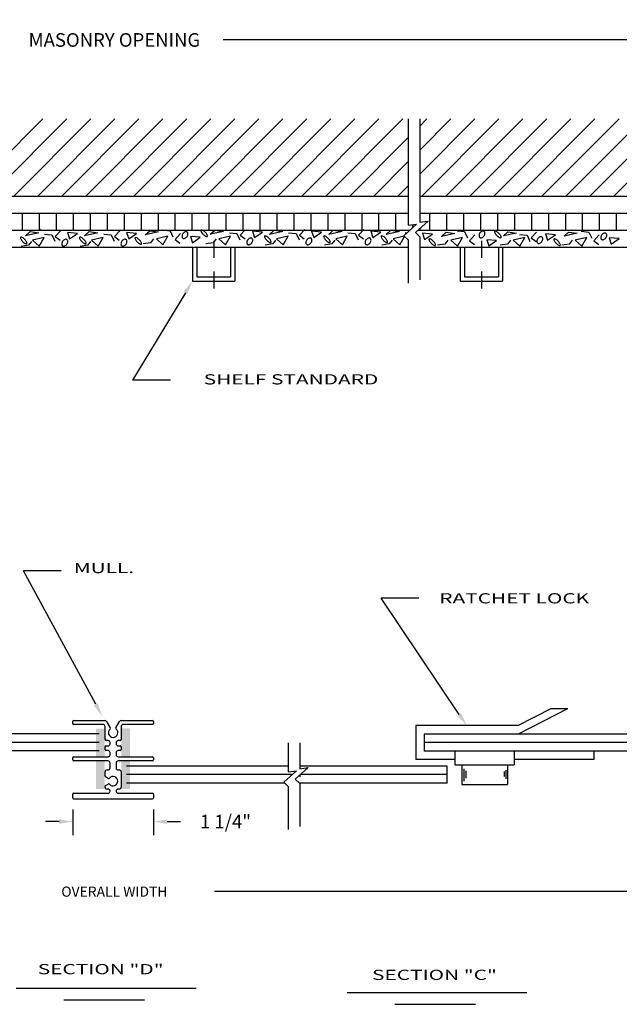
# Model space of a CAD drawing. Extents: x 63.8 to 104.9, y 1.8 to 13.2.
# Drawn here: x 95.4 to 99.8, y 4.1 to 11.4 of the extents above; entities that cross this region are included whole.
import ezdxf

# ---------------------------------------------------------------- set-up
doc = ezdxf.new("R2010")
doc.units = 0
doc.header["$LTSCALE"] = 0.5
doc.header["$MEASUREMENT"] = 0
doc.linetypes.add('DASHED2', pattern=[0.375, 0.25, -0.125])
doc.layers.get('0').update_dxf_attribs({"linetype": 'CONTINUOUS'})
doc.layers.get('DEFPOINTS').update_dxf_attribs({"linetype": 'CONTINUOUS'})
for name, color, linetype in [('BREAKLINES', 7, 'CONTINUOUS'), ('DIMENSIONS', 7, 'CONTINUOUS'), ('HATCHORPATTERNS', 7, 'CONTINUOUS'), ('OBJECT1', 7, 'CONTINUOUS'), ('SCREWLINE', 7, 'DASHED2'), ('TEXT', 7, 'CONTINUOUS')]:
    doc.layers.add(name, color=color, linetype=linetype)
doc.styles.add('SIMPLEX', font='simplex.shx', dxfattribs={"height": 0.1})
doc.dimstyles.new('FEETDIMSCALE2', dxfattribs={"dimscale": 0, "dimtxt": 0.18, "dimasz": 0.1, "dimexe": 0.1, "dimexo": 0.1, "dimgap": 0.09, "dimtad": 0, "dimtih": 1, "dimtoh": 1, "dimdec": 5, "dimlfac": 2, "dimzin": 3, "dimdsep": 46, "dimlunit": 4, "dimtxsty": 'SIMPLEX', "dimcen": 0.09, "dimadec": 0, "dimazin": 0, "dimtfac": 1, "dimtdec": 5, "dimtofl": 0, "dimtmove": 0, "dimatfit": 1, "dimfxl": 1, "dimfrac": 2, "dimtolj": 1, "dimtzin": 3, "dimarcsym": 0})
doc.dimstyles.get("Standard").update_dxf_attribs({"dimtxt": 0.18, "dimasz": 0.18, "dimexe": 0.18, "dimexo": 0.0625, "dimgap": 0.09, "dimtad": 0, "dimtih": 1, "dimtoh": 1, "dimdec": 4, "dimzin": 0, "dimdsep": 46, "dimtxsty": 'Standard', "dimcen": 0.09, "dimadec": 0, "dimazin": 0, "dimtfac": 1, "dimtdec": 4, "dimtofl": 0, "dimtmove": 0, "dimatfit": 3, "dimfxl": 1, "dimtolj": 1, "dimtzin": 0, "dimarcsym": 0})

# ---------------------------------------------------------------- blocks, each defined once
blk = doc.blocks.new('*D215')
at = {"layer": 'DEFPOINTS', "color": 0}
for p in [(100.9507, 11.243), (91.2007, 10.0936), (100.9507, 10.0936)]:
    blk.add_point(p, dxfattribs=at)
at = {"layer": 'DIMENSIONS', "color": 0, "lineweight": -2}
for p, q in [((91.2007, 10.1936), (91.2007, 11.343)), ((100.9507, 10.1936), (100.9507, 11.343)), ((91.3007, 11.243), (95.2738, 11.243)), ((100.8507, 11.243), (96.8776, 11.243))]:
    blk.add_line(p, q, dxfattribs=at)
at = {"layer": 'DIMENSIONS', "color": 0}
for points in [[(91.3007, 11.2597), (91.3007, 11.2264), (91.2007, 11.243)], [(100.8507, 11.2597), (100.8507, 11.2264), (100.9507, 11.243)]]:
    blk.add_solid(points, dxfattribs=at)
at = {"layer": 'DIMENSIONS', "color": 0, "insert": (96.0757, 11.243), "char_height": 0.1, "attachment_point": 5, "style": 'SIMPLEX'}
blk.add_mtext('\\A1;MASONRY OPENING', dxfattribs=at)
blk = doc.blocks.new('*D218')
at = {"color": 0, "lineweight": -2}
for p, q in [((95.7686, 5.5787), (95.7686, 5.3903)), ((96.3635, 5.5787), (96.3635, 5.3903)), ((95.6686, 5.4903), (95.5686, 5.4903)), ((96.4635, 5.4903), (96.5635, 5.4903))]:
    blk.add_line(p, q, dxfattribs=at)
at = {"color": 0}
for points in [[(95.6686, 5.5069), (95.6686, 5.4736), (95.7686, 5.4903)], [(96.4635, 5.5069), (96.4635, 5.4736), (96.3635, 5.4903)]]:
    blk.add_solid(points, dxfattribs=at)
at = {"layer": 'DEFPOINTS', "color": 0}
for p in [(95.7686, 5.6787), (96.3635, 5.6787), (96.3635, 5.4903)]:
    blk.add_point(p, dxfattribs=at)
at = {"color": 0, "insert": (96.894, 5.4903), "char_height": 0.1, "attachment_point": 5, "style": 'SIMPLEX'}
blk.add_mtext('\\A1;1 1/4"', dxfattribs=at)

msp = doc.modelspace()

# ---------------------------------------------------------------- hatches: boundary and pattern name
at = {"layer": 'HATCHORPATTERNS'}
h = msp.add_hatch(dxfattribs=at)
h.set_pattern_fill('LINE', color=256, angle=90, style=0)
h.set_pattern_definition([(90, (88.39938, -13.45912), (-0.125, 8e-18), [])])
h.paths.add_polyline_path([(93.8129496, 9.8435847), (93.8864614, 9.9100683), (93.8256617, 9.9022342), (93.8256617, 9.9685847), (91.3256617, 9.9685847), (91.3256617, 9.8435847)])
h.paths.add_polyline_path([(98.2532601, 9.8435847), (98.3013068, 9.8870379), (98.2405071, 9.8792038), (98.2405071, 9.9455543), (98.2405071, 9.9685847), (93.9108162, 9.9685847), (93.9108162, 9.9252646), (93.971616, 9.9330987), (93.8775911, 9.8480633), (93.8823653, 9.8435847)])
h.paths.add_polyline_path([(100.8256617, 9.8435847), (100.8256617, 9.9685847), (98.3256617, 9.9685847), (98.3256617, 9.9022342), (98.3864614, 9.9100683), (98.3256617, 9.8550814), (98.3256617, 9.8435847)])
at = {"layer": 'OBJECT1'}
h = msp.add_hatch(color=256, dxfattribs=at)
h.paths.add_polyline_path([(95.9408199, 5.9650048), (96.0033199, 5.9650048), (96.0033199, 6.1742466), (95.9408199, 6.1742466)])
h.paths.add_polyline_path([(96.0033199, 5.9386403), (95.9408199, 5.9386403), (95.9408199, 5.7293985), (96.0033199, 5.7293985)])
h = msp.add_hatch(color=256, dxfattribs=at)
h.paths.add_polyline_path([(96.1903745, 5.9402868), (96.1278745, 5.9402868), (96.1278745, 5.731045), (96.1903745, 5.731045)])
h.paths.add_polyline_path([(96.1903745, 6.175893), (96.1278745, 6.175893), (96.1278745, 5.9666512), (96.1903745, 5.9666512)])

# ---------------------------------------------------------------- linework, layer by layer
at = {"linetype": 'Continuous'}
for p, q in [((95.7757317, 6.2348675), (96.0057121, 6.2348675)), ((96.1266661, 6.2348675), (96.3563921, 6.2348675)), ((95.7685897, 6.2124893), (95.7685897, 6.2277255)), ((95.9921504, 6.2053473), (95.7757317, 6.2053473)), ((96.0069106, 6.0938675), (96.0069106, 6.1905871)), ((96.0184947, 6.2274874), (96.0454251, 6.1808428)), ((96.0869532, 6.1808428), (96.1138835, 6.2274874)), ((96.1254677, 6.1905871), (96.1254677, 6.0938675)), ((96.3563921, 6.2053473), (96.1402278, 6.2053473)), ((96.3635341, 6.2277255), (96.3635341, 6.2124893)), ((96.0066561, 6.0200669), (96.0066561, 6.0406053)), ((96.0137981, 6.0477473), (96.0290507, 6.0477473)), ((96.0290507, 6.0867255), (96.0140525, 6.0867255)), ((96.0438109, 6.0625074), (96.0438109, 6.0719653)), ((96.0885674, 6.0719653), (96.0885674, 6.0625074)), ((96.1183257, 6.0867255), (96.1033275, 6.0867255)), ((96.1033275, 6.0477473), (96.1183257, 6.0477473)), ((96.1254677, 6.0406053), (96.1254677, 6.0200669)), ((95.7685897, 5.9444264), (95.7685897, 5.9601388)), ((95.7757317, 5.9672808), (96.0290507, 5.9672808)), ((96.0290507, 6.0129249), (96.0137981, 6.0129249)), ((96.0438109, 5.9820409), (96.0438109, 5.9981647)), ((96.0885674, 5.9981647), (96.0885674, 5.9820409)), ((96.1183257, 6.0129249), (96.1033275, 6.0129249)), ((96.1033275, 5.9672808), (96.3563921, 5.9672808)), ((96.3635341, 5.9601388), (96.3635341, 5.9444264)), ((96.0290507, 5.9372844), (95.7757317, 5.9372844)), ((96.0216707, 5.8706905), (96.0290507, 5.8706905)), ((96.0438109, 5.8854506), (96.0438109, 5.9225243)), ((96.0885674, 5.9225243), (96.0885674, 5.8854506)), ((96.3563921, 5.9372844), (96.1033275, 5.9372844)), ((96.1033275, 5.8706905), (96.1107075, 5.8706905)), ((96.0069106, 5.8261266), (96.0069106, 5.8559304)), ((96.0302247, 5.8085427), (96.0104816, 5.8199415)), ((96.1254677, 5.8559304), (96.1254677, 5.7443859)), ((96.0069106, 5.7443859), (96.0069106, 5.7494308)), ((96.0104816, 5.7556159), (96.0302247, 5.7670146)), ((96.0290507, 5.7296258), (96.0216707, 5.7296258)), ((96.1107075, 5.7296258), (96.1033275, 5.7296258)), ((95.7685897, 5.6652862), (95.7685897, 5.692076)), ((95.7757317, 5.699218), (96.0290507, 5.699218)), ((96.0438109, 5.7139781), (96.0438109, 5.7148656)), ((96.0885674, 5.7148656), (96.0885674, 5.7139781)), ((96.1033275, 5.699218), (96.3563921, 5.699218)), ((96.3635341, 5.692076), (96.3635341, 5.6652862))]:
    msp.add_line(p, q, dxfattribs=at)
msp.add_line((95.7750948, 5.6581726), (96.357029, 5.6581726))
for centre, radius, start, end in [((95.7757317, 6.2277255), 0.007142, 90, 180), ((96.0057121, 6.2201074), 0.0147601, 30, 90), ((96.1266661, 6.2201074), 0.0147601, 90, 150), ((96.3563921, 6.2277255), 0.007142, 0, 90), ((95.7757317, 6.2124893), 0.007142, 180, 270), ((95.9921504, 6.1905871), 0.0147601, 360, 90), ((96.0661891, 6.1448784), 0.0349958, 129.7582566, 270), ((96.0392399, 6.1772718), 0.007142, 309.7582566, 30), ((96.0661891, 6.1448784), 0.0349958, 270, 50.2417434), ((96.0931383, 6.1772718), 0.007142, 150, 230.2417434), ((96.1402278, 6.1905871), 0.0147601, 90, 180), ((96.3563921, 6.2124893), 0.007142, 270, 0), ((96.0140525, 6.0938675), 0.007142, 180, 270), ((96.1183257, 6.0938675), 0.007142, 270, 0), ((96.0137981, 6.0406053), 0.007142, 90, 180), ((96.0137981, 6.0200669), 0.007142, 180, 270), ((96.0290507, 6.0719653), 0.0147601, 0, 90), ((96.0290507, 6.0625074), 0.0147601, 270, 360), ((96.1033275, 6.0719653), 0.0147601, 90, 180), ((96.1033275, 6.0625074), 0.0147601, 180, 270), ((96.1183257, 6.0406053), 0.007142, 0, 90), ((96.1183257, 6.0200669), 0.007142, 270, 0), ((95.7757317, 5.9601388), 0.007142, 90, 180), ((95.7757317, 5.9444264), 0.007142, 180, 270), ((96.0290507, 5.9981647), 0.0147601, 0, 90), ((96.0290507, 5.9820409), 0.0147601, 270, 0), ((96.1033275, 5.9981647), 0.0147601, 90, 180), ((96.1033275, 5.9820409), 0.0147601, 180, 270), ((96.3563921, 5.9601388), 0.007142, 360, 90), ((96.3563921, 5.9444264), 0.007142, 270, 0), ((96.0216707, 5.8559304), 0.0147601, 90, 180), ((96.0290507, 5.9225243), 0.0147601, 360, 90), ((96.0290507, 5.8854506), 0.0147601, 270, 0), ((96.1033275, 5.9225243), 0.0147601, 90, 180), ((96.1033275, 5.8854506), 0.0147601, 180, 270), ((96.1107075, 5.8559304), 0.0147601, 0, 90), ((96.0140525, 5.8261266), 0.007142, 180, 240), ((96.0337957, 5.8147279), 0.007142, 240, 320.2417434), ((96.0661891, 5.7877787), 0.0349958, 219.7582566, 140.2417434), ((96.0140525, 5.7494308), 0.007142, 120, 180), ((96.0216707, 5.7443859), 0.0147601, 180, 270), ((96.0290507, 5.7148656), 0.0147601, 360, 90), ((96.0337957, 5.7608295), 0.007142, 39.7582566, 120), ((96.1033275, 5.7148656), 0.0147601, 90, 180), ((96.1107075, 5.7443859), 0.0147601, 270, 0), ((95.7757317, 5.692076), 0.007142, 90, 180), ((95.7757317, 5.6652862), 0.007142, 180, 264.88366476), ((96.0290507, 5.7139781), 0.0147601, 270, 0), ((96.1033275, 5.7139781), 0.0147601, 180, 270), ((96.3563921, 5.692076), 0.007142, 360, 90), ((96.3563921, 5.6652862), 0.007142, 275.11633524, 360)]:
    msp.add_arc(centre, radius, start, end, dxfattribs=at)
at = {"layer": 'BREAKLINES'}
for p, q in [((98.2405071, 10.6616703), (98.2405071, 9.8792038)), ((98.3256617, 10.6616703), (98.3256617, 9.9022342)), ((98.2405071, 9.9455543), (98.2405071, 9.8792038)), ((98.3256617, 9.9685847), (98.3256617, 9.9022342)), ((98.3013068, 9.8870379), (98.207282, 9.8020025)), ((98.2405071, 9.8792038), (98.3013068, 9.8870379)), ((98.3864614, 9.9100683), (98.2924366, 9.8250329)), ((98.3256617, 9.9022342), (98.3864614, 9.9100683)), ((98.207282, 9.8020025), (98.2405071, 9.7708347)), ((98.2924366, 9.8250329), (98.3256617, 9.7938651)), ((98.3256617, 9.8550814), (98.3256617, 9.8435847)), ((98.3256617, 9.7938651), (98.3256617, 9.476913)), ((98.2405071, 9.7708347), (98.2405071, 9.4538826)), ((97.3560506, 6.069149), (97.3560506, 5.8567114)), ((97.4412052, 6.069149), (97.4412052, 5.8797418)), ((97.4412052, 5.9460923), (97.4412052, 5.8797418)), ((97.3560506, 5.9230619), (97.3560506, 5.8567114)), ((97.5020049, 5.8875759), (97.4079801, 5.8025405)), ((97.4412052, 5.8797418), (97.5020049, 5.8875759)), ((97.4168504, 5.8645455), (97.3228255, 5.7795101)), ((97.3560506, 5.8567114), (97.4168504, 5.8645455)), ((97.4079801, 5.8025405), (97.4412052, 5.7713727)), ((97.4412052, 5.832589), (97.4412052, 5.8210923)), ((97.3228255, 5.7795101), (97.3560506, 5.7483423)), ((97.3560506, 5.7483423), (97.3560506, 5.4313902)), ((97.4412052, 5.7713727), (97.4412052, 5.4544206))]:
    msp.add_line(p, q, dxfattribs=at)
at = {"layer": 'DIMENSIONS'}
for p, q in [((96.5988826, 9.3830849), (96.208161, 8.738955)), ((96.488498, 8.738955), (96.208161, 8.738955)), ((95.9383588, 6.3536442), (95.4058549, 7.3371553)), ((95.6825751, 7.3371553), (95.4058549, 7.3371553)), ((98.6155665, 6.2795382), (98.040547, 7.1343247)), ((98.3172673, 7.1343247), (98.040547, 7.1343247)), ((101.8822948, 4.975078), (96.8137956, 4.975078))]:
    msp.add_line(p, q, dxfattribs=at)
for points in [[(96.5846326, 9.3917288), (96.6131325, 9.3744411), (96.6507457, 9.4685847)], [(95.9530152, 6.3615796), (95.9237025, 6.3457088), (95.9859712, 6.2657063)], [(98.6293953, 6.2888409), (98.6017376, 6.2702354), (98.6713829, 6.1965651)]]:
    msp.add_solid(points, dxfattribs=at)
at = {"layer": 'HATCHORPATTERNS'}
for p, q in [((94.9815251, 10.0935847), (95.5496107, 10.6616703)), ((95.1583018, 10.0935847), (95.7263874, 10.6616703)), ((95.3350785, 10.0935847), (95.9031641, 10.6616703)), ((95.5118552, 10.0935847), (96.0799408, 10.6616703)), ((95.6886319, 10.0935847), (96.2567175, 10.6616703)), ((95.8654086, 10.0935847), (96.4334942, 10.6616703)), ((96.0421853, 10.0935847), (96.6102709, 10.6616703)), ((96.218962, 10.0935847), (96.7870476, 10.6616703)), ((96.3957387, 10.0935847), (96.9638243, 10.6616703)), ((96.5725154, 10.0935847), (97.140601, 10.6616703)), ((96.7492921, 10.0935847), (97.3173776, 10.6616703)), ((96.9260688, 10.0935847), (97.4941543, 10.6616703)), ((97.1028455, 10.0935847), (97.670931, 10.6616703)), ((97.2796222, 10.0935847), (97.8477077, 10.6616703)), ((97.4563989, 10.0935847), (98.0244844, 10.6616703)), ((97.6331756, 10.0935847), (98.2012611, 10.6616703)), ((98.3256617, 10.6092941), (98.3780378, 10.6616703)), ((98.3256617, 10.4325174), (98.5548145, 10.6616703)), ((98.3256617, 10.2557407), (98.7315912, 10.6616703)), ((98.3402824, 10.0935847), (98.9083679, 10.6616703)), ((98.5170591, 10.0935847), (99.0851446, 10.6616703)), ((98.6938358, 10.0935847), (99.2619213, 10.6616703)), ((98.8706124, 10.0935847), (99.438698, 10.6616703)), ((99.0473891, 10.0935847), (99.6154747, 10.6616703)), ((99.2241658, 10.0935847), (99.7922514, 10.6616703)), ((99.4009425, 10.0935847), (99.9690281, 10.6616703)), ((99.5777192, 10.0935847), (100.1458048, 10.6616703)), ((99.7544959, 10.0935847), (100.3225815, 10.6616703)), ((97.8099523, 10.0935847), (98.2405071, 10.5241395)), ((97.986729, 10.0935847), (98.2405071, 10.3473628)), ((98.1635057, 10.0935847), (98.2405071, 10.1705862)), ((95.5285693, 9.8435847), (95.5285693, 9.8531717))]:
    msp.add_line(p, q, dxfattribs=at)
for points in [[(95.4151656, 9.7748364, 0.034013375), (95.4050612, 9.7836592, 0.045803158), (95.3966043, 9.7889407, 0.088779043), (95.3879185, 9.791529, 0.228223775), (95.3844443, 9.7903147, 0.228223775), (95.3832273, 9.7868415, 0.088779043), (95.3858087, 9.7781536, 0.045803158), (95.3910835, 9.7696925, 0.034013375), (95.3998983, 9.7595812, 0.034013375), (95.4100026, 9.7507584, 0.045803158), (95.4184596, 9.7454769, 0.088779043), (95.4271454, 9.7428886, 0.228223775), (95.4306196, 9.7441029, 0.228223775), (95.4318366, 9.7475761, 0.088779043), (95.4292551, 9.756264, 0.045803158), (95.4239803, 9.7647251, 0.034013375)], [(95.8507904, 9.7748364, 0.034013375), (95.8406861, 9.7836592, 0.045803158), (95.8322291, 9.7889407, 0.088779043), (95.8235433, 9.791529, 0.228223775), (95.8200691, 9.7903147, 0.228223775), (95.8188521, 9.7868415, 0.088779043), (95.8214335, 9.7781536, 0.045803158), (95.8267083, 9.7696925, 0.034013375), (95.8355231, 9.7595812, 0.034013375), (95.8456274, 9.7507584, 0.045803158), (95.8540844, 9.7454769, 0.088779043), (95.8627702, 9.7428886, 0.228223775), (95.8662444, 9.7441029, 0.228223775), (95.8674614, 9.7475761, 0.088779043), (95.86488, 9.756264, 0.045803158), (95.8596052, 9.7647251, 0.034013375)], [(96.2593043, 9.7716427, 0.034013375), (96.2492, 9.7804655, 0.045803158), (96.2407431, 9.785747, 0.088779043), (96.2320573, 9.7883353, 0.228223775), (96.2285831, 9.787121, 0.228223775), (96.2273661, 9.7836478, 0.088779043), (96.2299475, 9.77496, 0.045803158), (96.2352223, 9.7664988, 0.034013375), (96.2440371, 9.7563875, 0.034013375), (96.2541414, 9.7475648, 0.045803158), (96.2625984, 9.7422833, 0.088779043), (96.2712842, 9.7396949, 0.228223775), (96.2747584, 9.7409092, 0.228223775), (96.2759754, 9.7443824, 0.088779043), (96.2733939, 9.7530703, 0.045803158), (96.2681191, 9.7615314, 0.034013375)], [(96.5805541, 9.8176666, 0.068449381), (96.5755171, 9.8078402, 0.080598536), (96.573871, 9.7985909, 0.107055811), (96.5756284, 9.7898319, 0.138150976), (96.5800461, 9.7844341, 0.138150976), (96.5866316, 9.7821358, 0.107055811), (96.5954621, 9.7834891, 0.080598536), (96.6035857, 9.7882077, 0.068449381), (96.6110885, 9.7963094, 0.068449381), (96.6161255, 9.8061358, 0.080598536), (96.6177716, 9.8153851, 0.107055811), (96.6160142, 9.8241441, 0.138150976), (96.6115965, 9.8295419, 0.138150976), (96.605011, 9.8318402, 0.107055811), (96.5961805, 9.8304869, 0.080598536), (96.5880569, 9.8257683, 0.068449381)], [(96.7443524, 9.827533, 0.034013375), (96.7342481, 9.8363557, 0.045803158), (96.7257912, 9.8416372, 0.088779043), (96.7171053, 9.8442256, 0.228223775), (96.7136312, 9.8430113, 0.228223775), (96.7124142, 9.8395381, 0.088779043), (96.7149956, 9.8308502, 0.045803158), (96.7202704, 9.8223891, 0.034013375), (96.7290852, 9.8122778, 0.034013375), (96.7391895, 9.803455, 0.045803158), (96.7476464, 9.7981735, 0.088779043), (96.7563323, 9.7955852, 0.228223775), (96.7598064, 9.7967995, 0.228223775), (96.7610234, 9.8002727, 0.088779043), (96.758442, 9.8089605, 0.045803158), (96.7531672, 9.8174217, 0.034013375)], [(97.0574397, 9.7713557, 0.068449381), (97.0524028, 9.7615293, 0.080598536), (97.0507566, 9.75228, 0.107055811), (97.0525141, 9.743521, 0.138150976), (97.0569317, 9.7381232, 0.138150976), (97.0635172, 9.7358249, 0.107055811), (97.0723478, 9.7371782, 0.080598536), (97.0804714, 9.7418968, 0.068449381), (97.0879742, 9.7499985, 0.068449381), (97.0930111, 9.7598249, 0.080598536), (97.0946573, 9.7690742, 0.107055811), (97.0928998, 9.7778332, 0.138150976), (97.0884822, 9.783231, 0.138150976), (97.0818967, 9.7855293, 0.107055811), (97.0730661, 9.784176, 0.080598536), (97.0649425, 9.7794574, 0.068449381)], [(97.2132642, 9.7844174, 0.034013375), (97.2031599, 9.7932402, 0.045803158), (97.1947029, 9.7985217, 0.088779043), (97.1860171, 9.80111, 0.228223775), (97.1825429, 9.7998958, 0.228223775), (97.1813259, 9.7964226, 0.088779043), (97.1839074, 9.7877347, 0.045803158), (97.1891822, 9.7792735, 0.034013375), (97.197997, 9.7691623, 0.034013375), (97.2081013, 9.7603395, 0.045803158), (97.2165582, 9.755058, 0.088779043), (97.2252441, 9.7524697, 0.228223775), (97.2287182, 9.7536839, 0.228223775), (97.2299352, 9.7571571, 0.088779043), (97.2273538, 9.765845, 0.045803158), (97.222079, 9.7743061, 0.034013375)], [(97.4930645, 9.7713557, 0.068449381), (97.4880276, 9.7615293, 0.080598536), (97.4863814, 9.75228, 0.107055811), (97.4881389, 9.743521, 0.138150976), (97.4925566, 9.7381232, 0.138150976), (97.499142, 9.7358249, 0.107055811), (97.5079726, 9.7371782, 0.080598536), (97.5160962, 9.7418968, 0.068449381), (97.523599, 9.7499985, 0.068449381), (97.5286359, 9.7598249, 0.080598536), (97.5302821, 9.7690742, 0.107055811), (97.5285246, 9.7778332, 0.138150976), (97.524107, 9.783231, 0.138150976), (97.5175215, 9.7855293, 0.107055811), (97.508691, 9.784176, 0.080598536), (97.5005673, 9.7794574, 0.068449381)], [(97.648889, 9.7844174, 0.034013375), (97.6387847, 9.7932402, 0.045803158), (97.6303278, 9.7985217, 0.088779043), (97.6216419, 9.80111, 0.228223775), (97.6181678, 9.7998958, 0.228223775), (97.6169507, 9.7964226, 0.088779043), (97.6195322, 9.7877347, 0.045803158), (97.624807, 9.7792735, 0.034013375), (97.6336218, 9.7691623, 0.034013375), (97.6437261, 9.7603395, 0.045803158), (97.652183, 9.755058, 0.088779043), (97.6608689, 9.7524697, 0.228223775), (97.664343, 9.7536839, 0.228223775), (97.66556, 9.7571571, 0.088779043), (97.6629786, 9.765845, 0.045803158), (97.6577038, 9.7743061, 0.034013375)], [(97.9286893, 9.7713557, 0.068449381), (97.9236524, 9.7615293, 0.080598536), (97.9220063, 9.75228, 0.107055811), (97.9237637, 9.743521, 0.138150976), (97.9281814, 9.7381232, 0.138150976), (97.9347669, 9.7358249, 0.107055811), (97.9435974, 9.7371782, 0.080598536), (97.951721, 9.7418968, 0.068449381), (97.9592238, 9.7499985, 0.068449381), (97.9642607, 9.7598249, 0.080598536), (97.9659069, 9.7690742, 0.107055811), (97.9641495, 9.7778332, 0.138150976), (97.9597318, 9.783231, 0.138150976), (97.9531463, 9.7855293, 0.107055811), (97.9443158, 9.784176, 0.080598536), (97.9361922, 9.7794574, 0.068449381)], [(98.0715092, 9.7844174, 0.034013375), (98.0614049, 9.7932402, 0.045803158), (98.0529479, 9.7985217, 0.088779043), (98.0442621, 9.80111, 0.228223775), (98.0407879, 9.7998958, 0.228223775), (98.0395709, 9.7964226, 0.088779043), (98.0421523, 9.7877347, 0.045803158), (98.0474271, 9.7792735, 0.034013375), (98.0562419, 9.7691623, 0.034013375), (98.0663462, 9.7603395, 0.045803158), (98.0748032, 9.755058, 0.088779043), (98.083489, 9.7524697, 0.228223775), (98.0869632, 9.7536839, 0.228223775), (98.0881802, 9.7571571, 0.088779043), (98.0855988, 9.765845, 0.045803158), (98.080324, 9.7743061, 0.034013375)], [(98.7678401, 9.822458, 0.068449381), (98.7628032, 9.8126316, 0.080598536), (98.761157, 9.8033823, 0.107055811), (98.7629145, 9.7946232, 0.138150976), (98.7673322, 9.7892255, 0.138150976), (98.7739176, 9.7869271, 0.107055811), (98.7827482, 9.7882805, 0.080598536), (98.7908718, 9.7929991, 0.068449381), (98.7983746, 9.8011008, 0.068449381), (98.8034115, 9.8109272, 0.080598536), (98.8050577, 9.8201764, 0.107055811), (98.8033002, 9.8289355, 0.138150976), (98.7988826, 9.8343332, 0.138150976), (98.7922971, 9.8366316, 0.107055811), (98.7834666, 9.8352783, 0.080598536), (98.775343, 9.8305597, 0.068449381)], [(98.907716, 9.8195496, 0.034013375), (98.8976117, 9.8283724, 0.045803158), (98.8891547, 9.8336539, 0.088779043), (98.8804689, 9.8362422, 0.228223775), (98.8769947, 9.8350279, 0.228223775), (98.8757777, 9.8315547, 0.088779043), (98.8783592, 9.8228669, 0.045803158), (98.883634, 9.8144057, 0.034013375), (98.8924487, 9.8042944, 0.034013375), (98.902553, 9.7954717, 0.045803158), (98.91101, 9.7901902, 0.088779043), (98.9196958, 9.7876018, 0.228223775), (98.92317, 9.7888161, 0.228223775), (98.924387, 9.7922893, 0.088779043), (98.9218056, 9.8009772, 0.045803158), (98.9165308, 9.8094383, 0.034013375)], [(99.1940983, 9.7809384, 0.068449381), (99.1890614, 9.771112, 0.080598536), (99.1874152, 9.7618628, 0.107055811), (99.1891727, 9.7531037, 0.138150976), (99.1935903, 9.747706, 0.138150976), (99.2001758, 9.7454076, 0.107055811), (99.2090064, 9.7467609, 0.080598536), (99.21713, 9.7514796, 0.068449381), (99.2246328, 9.7595812, 0.068449381), (99.2296697, 9.7694076, 0.080598536), (99.2313159, 9.7786569, 0.107055811), (99.2295584, 9.787416, 0.138150976), (99.2251408, 9.7928137, 0.138150976), (99.2185553, 9.7951121, 0.107055811), (99.2097247, 9.7937587, 0.080598536), (99.2016011, 9.7890401, 0.068449381)], [(99.6647932, 9.8080856, 0.068449381), (99.6597563, 9.7982591, 0.080598536), (99.6581101, 9.7890099, 0.107055811), (99.6598676, 9.7802508, 0.138150976), (99.6642853, 9.7748531, 0.138150976), (99.6708707, 9.7725547, 0.107055811), (99.6797013, 9.7739081, 0.080598536), (99.6878249, 9.7786267, 0.068449381), (99.6953277, 9.7867284, 0.068449381), (99.7003646, 9.7965548, 0.080598536), (99.7020108, 9.805804, 0.107055811), (99.7002533, 9.8145631, 0.138150976), (99.6958357, 9.8199608, 0.138150976), (99.6892502, 9.8222592, 0.107055811), (99.6804197, 9.8209059, 0.080598536), (99.672296, 9.8161872, 0.068449381)], [(95.6949659, 9.7617747, 0.068449381), (95.689929, 9.7519482, 0.080598536), (95.6882828, 9.742699, 0.107055811), (95.6900403, 9.7339399, 0.138150976), (95.6944579, 9.7285422, 0.138150976), (95.7010434, 9.7262438, 0.107055811), (95.7098739, 9.7275971, 0.080598536), (95.7179975, 9.7323158, 0.068449381), (95.7255004, 9.7404174, 0.068449381), (95.7305373, 9.7502439, 0.080598536), (95.7321834, 9.7594931, 0.107055811), (95.730426, 9.7682522, 0.138150976), (95.7260083, 9.7736499, 0.138150976), (95.7194229, 9.7759483, 0.107055811), (95.7105923, 9.774595, 0.080598536), (95.7024687, 9.7698763, 0.068449381)], [(96.1305907, 9.7617747, 0.068449381), (96.1255538, 9.7519482, 0.080598536), (96.1239076, 9.742699, 0.107055811), (96.1256651, 9.7339399, 0.138150976), (96.1300827, 9.7285422, 0.138150976), (96.1366682, 9.7262438, 0.107055811), (96.1454987, 9.7275971, 0.080598536), (96.1536224, 9.7323158, 0.068449381), (96.1611252, 9.7404174, 0.068449381), (96.1661621, 9.7502439, 0.080598536), (96.1678083, 9.7594931, 0.107055811), (96.1660508, 9.7682522, 0.138150976), (96.1616332, 9.7736499, 0.138150976), (96.1550477, 9.7759483, 0.107055811), (96.1462171, 9.774595, 0.080598536), (96.1380935, 9.7698763, 0.068449381)], [(98.4243202, 9.7620617, 0.034013375), (98.4142159, 9.7708844, 0.045803158), (98.4057589, 9.7761659, 0.088779043), (98.3970731, 9.7787543, 0.228223775), (98.3935989, 9.77754, 0.228223775), (98.3923819, 9.7740668, 0.088779043), (98.3949634, 9.7653789, 0.045803158), (98.4002382, 9.7569178, 0.034013375), (98.409053, 9.7468065, 0.034013375), (98.4191573, 9.7379837, 0.045803158), (98.4276142, 9.7327022, 0.088779043), (98.4363, 9.7301139, 0.228223775), (98.4397742, 9.7313282, 0.228223775), (98.4409912, 9.7348014, 0.088779043), (98.4384098, 9.7434892, 0.045803158), (98.433135, 9.7519504, 0.034013375)], [(99.3435435, 9.7620617, 0.034013375), (99.3334392, 9.7708844, 0.045803158), (99.3249823, 9.7761659, 0.088779043), (99.3162964, 9.7787543, 0.228223775), (99.3128223, 9.77754, 0.228223775), (99.3116053, 9.7740668, 0.088779043), (99.3141867, 9.7653789, 0.045803158), (99.3194615, 9.7569178, 0.034013375), (99.3282763, 9.7468065, 0.034013375), (99.3383806, 9.7379837, 0.045803158), (99.3468375, 9.7327022, 0.088779043), (99.3555234, 9.7301139, 0.228223775), (99.3589975, 9.7313282, 0.228223775), (99.3602146, 9.7348014, 0.088779043), (99.3576331, 9.7434892, 0.045803158), (99.3523583, 9.7519504, 0.034013375)]]:
    msp.add_lwpolyline(points, format="xyb", close=True, dxfattribs=at)
for points in [[(95.4207277, 9.8019835), (95.4543156, 9.8324938), (95.518438, 9.8233407), (95.4207277, 9.8019835)], [(95.4720967, 9.7687343), (95.5209519, 9.7260199), (95.5575932, 9.7900915), (95.4720967, 9.7687343)], [(95.5610183, 9.8146424), (95.6159804, 9.8085404), (95.6373545, 9.7627749)], [(95.6794271, 9.8387385), (95.6397323, 9.7960241), (95.6763737, 9.7685648)], [(95.7303828, 9.8253664), (95.7456501, 9.7796009), (95.8036656, 9.8192643), (95.7303828, 9.8253664)], [(95.8563525, 9.8019835), (95.8899404, 9.8324938), (95.9540628, 9.8233407), (95.8563525, 9.8019835)], [(95.9077215, 9.7687343), (95.9565767, 9.7260199), (95.9932181, 9.7900915), (95.9077215, 9.7687343)], [(95.9966432, 9.8146424), (96.0516052, 9.8085404), (96.0729793, 9.7627749)], [(96.115052, 9.8387385), (96.0753572, 9.7960241), (96.1119985, 9.7685648)], [(96.1660077, 9.8253664), (96.1812749, 9.7796009), (96.2392904, 9.8192643), (96.1660077, 9.8253664)], [(96.3031413, 9.8083709), (96.3367292, 9.8388812), (96.4008516, 9.8297281), (96.3031413, 9.8083709)], [(96.3846694, 9.7783154), (96.4335245, 9.7356009), (96.4701659, 9.7996726), (96.3846694, 9.7783154)], [(96.4304711, 9.8449849), (96.4854331, 9.8388829), (96.5068073, 9.7931174)], [(96.5618252, 9.8179788), (96.5221304, 9.7752643), (96.5587718, 9.747805)], [(96.635108, 9.7966215), (96.6503752, 9.7508561), (96.7083907, 9.7905195), (96.635108, 9.7966215)], [(96.7818101, 9.8131622), (96.815398, 9.8436726), (96.8795204, 9.8345195), (96.7818101, 9.8131622)], [(96.8457958, 9.7783154), (96.894651, 9.7356009), (96.9312923, 9.7996726), (96.8457958, 9.7783154)], [(96.9234922, 9.8242235), (96.9784542, 9.8181214), (96.9998283, 9.7723559)], [(97.0375008, 9.8435847), (97.0022062, 9.8056051), (97.0388475, 9.7781459)], [(97.0928567, 9.8349474), (97.1081239, 9.7891819), (97.1661394, 9.8288453), (97.0928567, 9.8349474)], [(97.2188263, 9.8115646), (97.2524142, 9.8420749), (97.3165366, 9.8329218), (97.2188263, 9.8115646)], [(97.2701954, 9.7783154), (97.3190505, 9.7356009), (97.3556919, 9.7996726), (97.2701954, 9.7783154)], [(97.359117, 9.8242235), (97.414079, 9.8181214), (97.4354532, 9.7723559)], [(97.4775258, 9.8483196), (97.437831, 9.8056051), (97.4744723, 9.7781459)], [(97.5284815, 9.8349474), (97.5437487, 9.7891819), (97.6017642, 9.8288453), (97.5284815, 9.8349474)], [(97.6544511, 9.8115646), (97.688039, 9.8420749), (97.7521614, 9.8329218), (97.6544511, 9.8115646)], [(97.7058202, 9.7783154), (97.7546753, 9.7356009), (97.7913167, 9.7996726), (97.7058202, 9.7783154)], [(97.7947418, 9.8242235), (97.8497038, 9.8181214), (97.871078, 9.7723559)], [(97.9131506, 9.8483196), (97.8734558, 9.8056051), (97.9100972, 9.7781459)], [(97.9641063, 9.8349474), (97.9793735, 9.7891819), (98.037389, 9.8288453), (97.9641063, 9.8349474)], [(98.0770713, 9.8115646), (98.1106592, 9.8420749), (98.1747816, 9.8329218), (98.0770713, 9.8115646)], [(98.2106429, 9.7988497), (98.1284403, 9.7783154)], [(98.1284403, 9.7783154), (98.1772955, 9.7356009), (98.2124805, 9.7971259)], [(98.2173619, 9.8242235), (98.2302677, 9.8227906)], [(98.3453758, 9.820575), (98.360643, 9.7748095), (98.4186585, 9.8144729), (98.3453758, 9.820575)], [(98.4856986, 9.7971921), (98.5192865, 9.8277025), (98.5834089, 9.8185494), (98.4856986, 9.7971921)], [(98.5528744, 9.7687343), (98.6017296, 9.7260199), (98.6383709, 9.7900915), (98.5528744, 9.7687343)], [(98.6002707, 9.8385959), (98.6552328, 9.8324938), (98.6766069, 9.7867284)], [(98.7299744, 9.8083977), (98.6902795, 9.7656833), (98.7269209, 9.738224)], [(98.9403898, 9.8003875), (98.9739777, 9.8308978), (99.0381001, 9.8217447), (98.9403898, 9.8003875)], [(99.0139449, 9.7687343), (99.0628001, 9.7260199), (99.0994415, 9.7900915), (99.0139449, 9.7687343)], [(99.0597466, 9.8114488), (99.1147087, 9.8053467), (99.1360828, 9.7595812)], [(99.184938, 9.8291575), (99.1452432, 9.7864431), (99.1818845, 9.7589838)], [(99.2502468, 9.8157853), (99.2655141, 9.7700199), (99.3235296, 9.8096833), (99.2502468, 9.8157853)], [(99.3873804, 9.7987898), (99.4209684, 9.8293001), (99.4850908, 9.8201471), (99.3873804, 9.7987898)], [(99.4689086, 9.7687343), (99.5177637, 9.7260199), (99.5544051, 9.7900915), (99.4689086, 9.7687343)], [(99.5147103, 9.8354039), (99.5696723, 9.8293018), (99.5910464, 9.7835364)], [(99.6460644, 9.8083977), (99.6063696, 9.7656833), (99.643011, 9.738224)], [(99.7193471, 9.7870405), (99.7346144, 9.741275), (99.7926299, 9.7809384), (99.7193471, 9.7870405)], [(95.4649348, 9.760751), (95.4435606, 9.7332917), (95.3885986, 9.7241386)], [(95.9005596, 9.760751), (95.8791855, 9.7332917), (95.8242234, 9.7241386)], [(96.3632953, 9.7783154), (96.3419211, 9.7508561), (96.2869591, 9.741703)], [(96.8244217, 9.7783154), (96.8030476, 9.7508561), (96.7480855, 9.741703)], [(97.2630334, 9.770332), (97.2416593, 9.7428727), (97.1866972, 9.7337196)], [(97.6986582, 9.770332), (97.6772841, 9.7428727), (97.6223221, 9.7337196)], [(98.1212784, 9.770332), (98.0999043, 9.7428727), (98.0449422, 9.7337196)], [(98.5315003, 9.7687343), (98.5101262, 9.741275), (98.4551641, 9.7321219)], [(98.8176094, 9.7726681), (98.8328766, 9.7269026), (98.8908921, 9.766566), (98.8176094, 9.7726681)], [(98.9925708, 9.7687343), (98.9711967, 9.741275), (98.9162346, 9.7321219)], [(99.4475344, 9.7687343), (99.4261603, 9.741275), (99.3711983, 9.7321219)]]:
    msp.add_lwpolyline(points, dxfattribs=at)
at = {"layer": 'OBJECT1'}
for p, q in [((93.9108162, 10.0935847), (98.2405071, 10.0935847)), ((98.3256617, 10.0935847), (100.9506617, 10.0935847)), ((93.9108162, 9.9685847), (98.2405071, 9.9685847)), ((98.3256617, 9.9685847), (100.8256617, 9.9685847)), ((93.8823653, 9.8435847), (98.2532601, 9.8435847)), ((98.3129496, 9.8435847), (100.8256617, 9.8435847)), ((93.9108162, 9.7185847), (98.2405071, 9.7185847)), ((96.6507457, 9.7185847), (96.6507457, 9.4685847)), ((96.6819957, 9.7185847), (96.6819957, 9.4998347)), ((96.9319957, 9.7185847), (96.9319957, 9.4998347)), ((96.9632457, 9.7185847), (96.9632457, 9.4685847)), ((98.3256617, 9.7185847), (100.8256617, 9.7185847)), ((98.6222617, 9.7185847), (98.6222617, 9.4685847)), ((98.6535117, 9.7185847), (98.6535117, 9.4998347)), ((98.9035117, 9.7185847), (98.9035117, 9.4998347)), ((98.9347617, 9.7185847), (98.9347617, 9.4685847)), ((96.6819957, 9.4998347), (96.9319957, 9.4998347)), ((98.6535117, 9.4998347), (98.9035117, 9.4998347)), ((96.6507457, 9.4685847), (96.9632457, 9.4685847)), ((98.6222617, 9.4685847), (98.9347617, 9.4685847)), ((99.0472917, 6.1965651), (99.2937335, 6.322519)), ((99.0472917, 6.1340651), (99.4160212, 6.322519)), ((99.2937335, 6.322519), (99.4160212, 6.322519)), ((99.0472917, 6.1965651), (98.295474, 6.1965651)), ((98.295474, 6.1965651), (98.295474, 5.9465651)), ((95.9640229, 6.1361145), (95.0918174, 6.1361145)), ((99.8945047, 6.1340651), (98.357974, 6.1340651)), ((98.357974, 6.1340651), (98.357974, 6.0090651)), ((95.9640229, 6.0736145), (95.1028556, 6.0736145)), ((99.9234678, 6.0715651), (98.357974, 6.0715651)), ((95.9640229, 6.0111145), (95.082544, 6.0111145)), ((98.5825943, 5.9465651), (98.295474, 5.9465651)), ((99.86795, 6.0090651), (98.357974, 6.0090651)), ((98.5825943, 6.0090651), (98.5825943, 5.9072485)), ((99.0200943, 6.0090651), (99.0200943, 5.9072485)), ((99.607974, 5.9465651), (99.0200943, 5.9465651)), ((99.607974, 6.0090651), (99.607974, 5.9465651)), ((97.3560506, 5.8984589), (96.1640428, 5.8984589)), ((98.5262849, 5.8984589), (97.4412052, 5.8984589)), ((98.5262849, 5.7734589), (98.5262849, 5.8984589)), ((98.5825943, 5.9072485), (99.0200943, 5.9072485)), ((98.633554, 5.9072485), (98.633554, 5.7638359)), ((98.6497682, 5.8792641), (98.6497682, 5.7890529)), ((98.9578421, 5.8700117), (98.9578421, 5.8052446)), ((98.9717403, 5.9072485), (98.9717403, 5.7638359)), ((97.3852417, 5.8359589), (96.1640428, 5.8359589)), ((98.5262849, 5.8359589), (97.4449313, 5.8359589)), ((98.6636663, 5.8630723), (98.6636663, 5.8098709)), ((98.9462605, 5.8584462), (98.9462605, 5.8214364)), ((97.3292762, 5.7734589), (96.1640428, 5.7734589)), ((98.5262849, 5.7734589), (97.4389813, 5.7734589)), ((98.633554, 5.7638359), (98.9717403, 5.7638359))]:
    msp.add_line(p, q, dxfattribs=at)
at = {"layer": 'SCREWLINE'}
for p, q in [((96.8069957, 9.7645997), (96.8069957, 9.3471426)), ((98.7785117, 9.7645997), (98.7785117, 9.3471426))]:
    msp.add_line(p, q, dxfattribs=at)
at = {"layer": 'TEXT'}
for p, q in [((95.3528834, 4.263908), (96.6771408, 4.263908)), ((97.7901375, 4.231519), (99.1143949, 4.231519)), ((95.7036327, 4.1781303), (96.297759, 4.1781303)), ((98.1408868, 4.1457414), (98.7350132, 4.1457414))]:
    msp.add_line(p, q, dxfattribs=at)

# ---------------------------------------------------------------- texts
at = {"layer": 'DIMENSIONS', "style": 'SIMPLEX', "width": 1.5}
for s, p in [('SHELF STANDARD', (96.7336467, 8.7077102)), ('MULL.', (95.7762698, 7.3190048)), ('RATCHET LOCK', (98.4689876, 7.0962396))]:
    msp.add_text(s, height=0.075, dxfattribs=at).set_placement(p)
at = {"layer": 'DIMENSIONS', "insert": (96.0755813, 4.975078), "char_height": 0.075, "attachment_point": 5, "style": 'SIMPLEX'}
msp.add_mtext('\\A1;OVERALL WIDTH', dxfattribs=at)
at = {"layer": 'TEXT', "style": 'SIMPLEX', "width": 1.5}
for s, p in [('SECTION "D"', (95.5111119, 4.3670514)), ('SECTION "C"', (97.9732773, 4.3250185))]:
    msp.add_text(s, height=0.075, dxfattribs=at).set_placement(p)

# ---------------------------------------------------------------- dimensions: what is measured, and where the dimension line sits
dim = msp.add_linear_dim(base=(96.3635341, 5.4902643), p1=(95.7685897, 5.6786811), p2=(96.3635341, 5.6786811), text='1 1/4"', dimstyle='FEETDIMSCALE2', override={"dimscale": 1})
dim.commit()
dim.dimension.update_dxf_attribs({"geometry": '*D218', "text_midpoint": (96.8940103, 5.4902643)})
at = {"layer": 'DIMENSIONS'}
dim = msp.add_linear_dim(base=(100.9506617, 11.243031), p1=(91.2006617, 10.0935847), p2=(100.9506617, 10.0935847), text='MASONRY OPENING', dimstyle='Standard', override={"dimasz": 0.1, "dimexe": 0.1, "dimexo": 0.1, "dimtih": 0, "dimdec": 3, "dimtxsty": 'SIMPLEX', "dimtdec": 3}, dxfattribs=at)
dim.commit()
dim.dimension.update_dxf_attribs({"geometry": '*D215', "text_midpoint": (96.0756617, 11.243031)})

doc.saveas('drawing.dxf')
